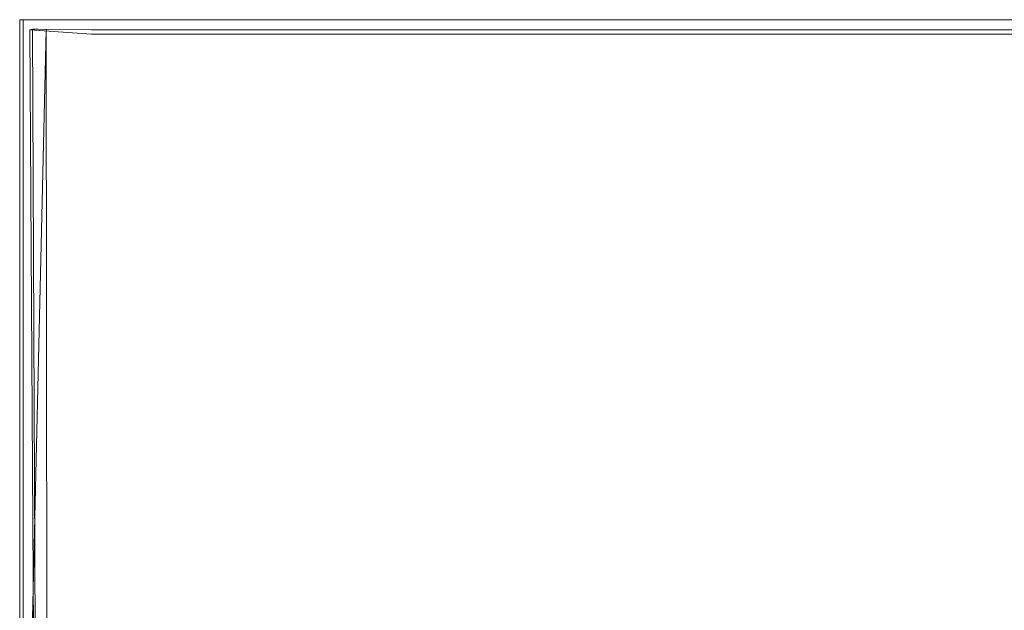
# Model space of a CAD drawing. Extents: x 0 to 300, y -540 to 0.
# Drawn here: x 0 to 137, y -82 to 0 of the extents above; entities that cross this region are included whole.
import ezdxf

# ---------------------------------------------------------------- set-up
doc = ezdxf.new("R2010")
doc.units = 0
doc.header["$LTSCALE"] = 500
doc.header["$MEASUREMENT"] = 0
doc.layers.add('SEPARADO_WKLAD', color=7, linetype='Continuous')

msp = doc.modelspace()

# ---------------------------------------------------------------- linework, layer by layer
at = {"layer": 'SEPARADO_WKLAD', "lineweight": 0}
for points, invisible_edges in [([(0, 0, 51.5), (0.47, 0, 53.25), (0, 0, 1.98), (0, 0, 51.5)], 8), ([(0, 0, 1.98), (0.47, 0, 53.25), (10, 0, 1.98), (0, 0, 1.98)], 11), ([(0, -95, 51.5), (0, 0, 51.5), (0, 0, 1.98), (0, -95, 1.98)], 11), ([(0.47, -94.21, 53.25), (0.47, 0, 53.25), (0, 0, 51.5), (0, -95, 51.5)], 15), ([(0, -95, 1.98), (0, 0, 1.98), (1.41, -1.41, 1.98), (2, -95, 1.98)], 15), ([(0, 0, 1.98), (10, 0, 1.98), (10, -2, 1.98), (1.41, -1.41, 1.98)], 15), ([(1.75, 0, 54.53), (3.51, 0, 55), (0.47, 0, 53.25), (1.75, 0, 54.53)], 8), ([(3.51, 0, 55), (10, 0, 1.98), (0.47, 0, 53.25), (3.51, 0, 55)], 15), ([(1.75, -92.06, 54.53), (1.75, 0, 54.53), (0.47, 0, 53.25), (0.47, -94.21, 53.25)], 11), ([(3.51, -89.11, 55), (3.51, 0, 55), (1.75, 0, 54.53), (1.75, -92.06, 54.53)], 15), ([(10, 0, 55), (10, 0, 1.98), (3.51, 0, 55), (10, 0, 55)], 11), ([(10, 0, 55), (3.51, 0, 55), (4.03, -84.54, 55), (10, 0, 55)], 15), ([(3.51, 0, 55), (3.51, -89.11, 55), (4.03, -84.54, 55), (3.51, 0, 55)], 13), ([(4.03, -84.54, 55), (8.01, -88.73, 55), (10, 0, 55), (4.03, -84.54, 55)], 15), ([(8.01, -88.73, 55), (33.21, -88.73, 55), (10, 0, 55), (8.01, -88.73, 55)], 15), ([(33.21, 0, 55), (10, 0, 55), (33.21, -88.73, 55), (33.21, 0, 55)], 14), ([(10, 0, 55), (33.21, 0, 55), (33.21, 0, 1.98), (10, 0, 1.98)], 11), ([(10, 0, 1.98), (33.21, 0, 1.98), (33.21, -2, 1.98), (10, -2, 1.98)], 15), ([(37.7, 0, 55), (33.21, 0, 55), (33.21, -88.73, 55), (37.7, -88.73, 55)], 14), ([(33.21, 0, 55), (37.7, 0, 55), (37.7, 0, 1.98), (33.21, 0, 1.98)], 11), ([(33.21, 0, 1.98), (37.7, 0, 1.98), (37.7, -2, 1.98), (33.21, -2, 1.98)], 15), ([(58.66, 0, 55), (37.7, 0, 55), (37.7, -88.73, 55), (58.66, -88.73, 55)], 14), ([(37.7, 0, 55), (58.66, 0, 55), (58.66, 0, 1.98), (37.7, 0, 1.98)], 11), ([(37.7, 0, 1.98), (58.66, 0, 1.98), (58.66, -2, 1.98), (37.7, -2, 1.98)], 15), ([(63.15, 0, 55), (58.66, 0, 55), (58.66, -88.73, 55), (63.15, -88.73, 55)], 14), ([(58.66, 0, 55), (63.15, 0, 55), (63.15, 0, 1.98), (58.66, 0, 1.98)], 11), ([(58.66, 0, 1.98), (63.15, 0, 1.98), (63.15, -2, 1.98), (58.66, -2, 1.98)], 15), ([(84.12, 0, 55), (63.15, 0, 55), (63.15, -88.73, 55), (84.12, -88.73, 55)], 14), ([(63.15, 0, 55), (84.12, 0, 55), (84.12, 0, 1.98), (63.15, 0, 1.98)], 11), ([(63.15, 0, 1.98), (84.12, 0, 1.98), (84.12, -2, 1.98), (63.15, -2, 1.98)], 15), ([(88.61, 0, 55), (84.12, 0, 55), (84.12, -88.73, 55), (88.61, -88.73, 55)], 14), ([(84.12, 0, 55), (88.61, 0, 55), (88.61, 0, 1.98), (84.12, 0, 1.98)], 11), ([(84.12, 0, 1.98), (88.61, 0, 1.98), (88.61, -2, 1.98), (84.12, -2, 1.98)], 15), ([(109.57, 0, 55), (88.61, 0, 55), (88.61, -88.73, 55), (109.57, -88.73, 55)], 14), ([(88.61, 0, 55), (109.57, 0, 55), (109.57, 0, 1.98), (88.61, 0, 1.98)], 11), ([(88.61, 0, 1.98), (109.57, 0, 1.98), (109.57, -2, 1.98), (88.61, -2, 1.98)], 15), ([(114.06, 0, 55), (109.57, 0, 55), (109.57, -88.73, 55), (114.06, -88.73, 55)], 14), ([(109.57, 0, 55), (114.06, 0, 55), (114.06, 0, 1.98), (109.57, 0, 1.98)], 11), ([(109.57, 0, 1.98), (114.06, 0, 1.98), (114.06, -2, 1.98), (109.57, -2, 1.98)], 15), ([(135.03, 0, 55), (114.06, 0, 55), (114.06, -88.73, 55), (135.03, -88.73, 55)], 14), ([(114.06, 0, 55), (135.03, 0, 55), (135.03, 0, 1.98), (114.06, 0, 1.98)], 11), ([(114.06, 0, 1.98), (135.03, 0, 1.98), (135.03, -2, 1.98), (114.06, -2, 1.98)], 15), ([(139.52, 0, 55), (135.03, 0, 55), (135.03, -88.73, 55), (139.52, -88.73, 55)], 14), ([(135.03, 0, 55), (139.52, 0, 55), (139.52, 0, 1.98), (135.03, 0, 1.98)], 11), ([(135.03, 0, 1.98), (139.52, 0, 1.98), (139.52, -2, 1.98), (135.03, -2, 1.98)], 15), ([(1.46, -1.36, 51.31), (1.41, -1.41, 1.98), (1.78, -1.31, 52.5), (1.46, -1.36, 51.31)], 13), ([(1.78, -1.31, 52.5), (1.41, -1.41, 1.98), (2.51, -1.31, 53.22), (1.78, -1.31, 52.5)], 11), ([(10, -1.41, 53.59), (2.51, -1.31, 53.22), (1.41, -1.41, 1.98), (10, -1.41, 53.59)], 15), ([(1.98, -95, 51.24), (2, -95, 1.98), (1.41, -1.41, 1.98), (1.46, -1.36, 51.31)], 13), ([(2.2, -94.21, 52.25), (1.98, -95, 51.24), (1.46, -1.36, 51.31), (1.78, -1.31, 52.5)], 15), ([(4.03, -84.54, 53.01), (1.58, -92.35, 53.01), (3.7, -1.36, 53.55), (4.03, -84.54, 53.01)], 13), ([(3.77, -89.11, 53.02), (3.7, -1.36, 53.55), (1.58, -92.35, 53.01), (3.77, -89.11, 53.02)], 14), ([(2.75, -92.06, 52.81), (2.2, -94.21, 52.25), (1.78, -1.31, 52.5), (2.51, -1.31, 53.22)], 13), ([(3.7, -1.36, 53.55), (2.51, -1.31, 53.22), (10, -1.41, 53.59), (3.7, -1.36, 53.55)], 13), ([(3.77, -89.11, 53.02), (2.75, -92.06, 52.81), (2.51, -1.31, 53.22), (3.7, -1.36, 53.55)], 15), ([(10, -1.41, 53.59), (4.03, -84.54, 53.01), (3.7, -1.36, 53.55), (10, -1.41, 53.59)], 15), ([(10, -2, 1.98), (10, -1.41, 53.59), (1.41, -1.41, 1.98), (10, -2, 1.98)], 11), ([(4.03, -84.54, 53.01), (10, -1.41, 53.59), (33.21, -88.47, 53.02), (4.03, -84.54, 53.01)], 15), ([(33.21, -1.41, 53.59), (33.21, -88.47, 53.02), (10, -1.41, 53.59), (33.21, -1.41, 53.59)], 11), ([(10, -1.41, 53.59), (10, -2, 1.98), (33.21, -2, 1.98), (33.21, -1.41, 53.59)], 13), ([(37.7, -1.41, 53.59), (37.7, -88.47, 53.02), (33.21, -88.47, 53.02), (33.21, -1.41, 53.59)], 7), ([(33.21, -1.41, 53.59), (33.21, -2, 1.98), (37.7, -2, 1.98), (37.7, -1.41, 53.59)], 13), ([(58.66, -1.41, 53.59), (58.66, -88.47, 53.02), (37.7, -88.47, 53.02), (37.7, -1.41, 53.59)], 7), ([(37.7, -1.41, 53.59), (37.7, -2, 1.98), (58.66, -2, 1.98), (58.66, -1.41, 53.59)], 13), ([(63.15, -1.41, 53.59), (63.15, -88.47, 53.02), (58.66, -88.47, 53.02), (58.66, -1.41, 53.59)], 7), ([(58.66, -1.41, 53.59), (58.66, -2, 1.98), (63.15, -2, 1.98), (63.15, -1.41, 53.59)], 13), ([(84.12, -1.41, 53.59), (84.12, -88.47, 53.02), (63.15, -88.47, 53.02), (63.15, -1.41, 53.59)], 7), ([(63.15, -1.41, 53.59), (63.15, -2, 1.98), (84.12, -2, 1.98), (84.12, -1.41, 53.59)], 13), ([(88.61, -1.41, 53.59), (88.61, -88.47, 53.02), (84.12, -88.47, 53.02), (84.12, -1.41, 53.59)], 7), ([(84.12, -1.41, 53.59), (84.12, -2, 1.98), (88.61, -2, 1.98), (88.61, -1.41, 53.59)], 13), ([(109.57, -1.41, 53.59), (109.57, -88.47, 53.02), (88.61, -88.47, 53.02), (88.61, -1.41, 53.59)], 7), ([(88.61, -1.41, 53.59), (88.61, -2, 1.98), (109.57, -2, 1.98), (109.57, -1.41, 53.59)], 13), ([(114.06, -1.41, 53.59), (114.06, -88.47, 53.02), (109.57, -88.47, 53.02), (109.57, -1.41, 53.59)], 7), ([(109.57, -1.41, 53.59), (109.57, -2, 1.98), (114.06, -2, 1.98), (114.06, -1.41, 53.59)], 13), ([(135.03, -1.41, 53.59), (135.03, -88.47, 53.02), (114.06, -88.47, 53.02), (114.06, -1.41, 53.59)], 7), ([(114.06, -1.41, 53.59), (114.06, -2, 1.98), (135.03, -2, 1.98), (135.03, -1.41, 53.59)], 13), ([(139.52, -1.41, 53.59), (139.52, -88.47, 53.02), (135.03, -88.47, 53.02), (135.03, -1.41, 53.59)], 7), ([(135.03, -1.41, 53.59), (135.03, -2, 1.98), (139.52, -2, 1.98), (139.52, -1.41, 53.59)], 13)]:
    msp.add_3dface(points, dxfattribs=dict(at, invisible_edges=invisible_edges))

doc.saveas('drawing.dxf')
